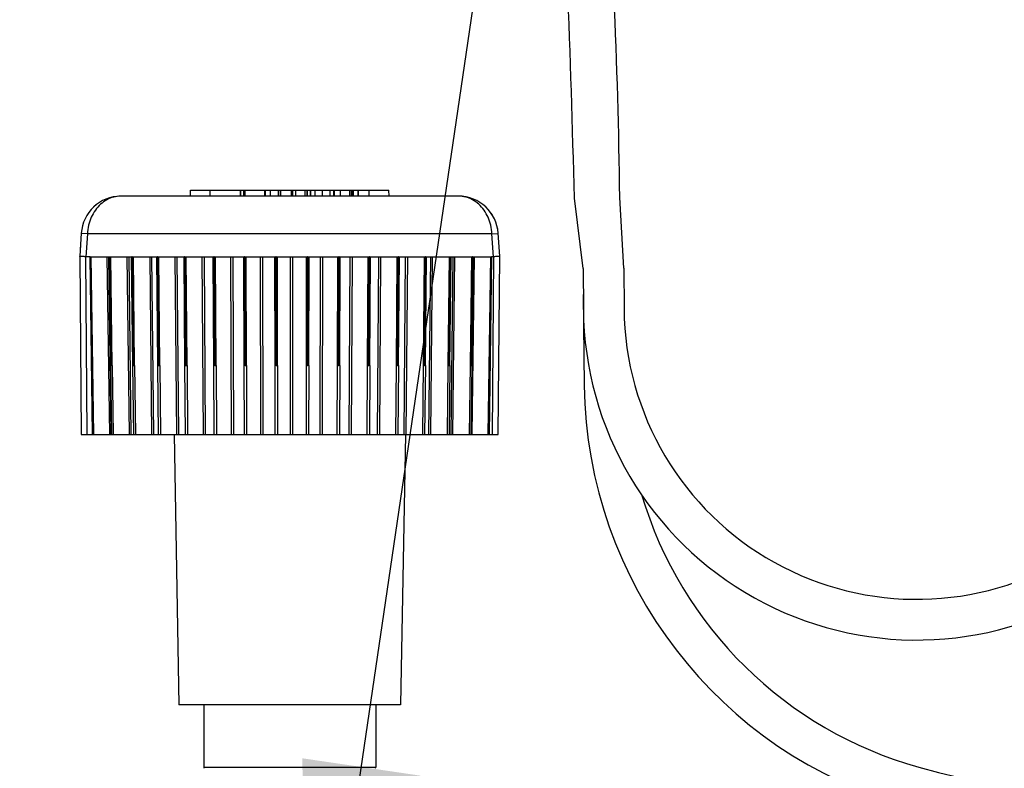
# Model space of a CAD drawing. Extents: x 0 to 222, y -4 to 280.
# Drawn here: x 64 to 72, y 171 to 177 of the extents above; entities that cross this region are included whole.
import ezdxf

# ---------------------------------------------------------------- set-up
doc = ezdxf.new("R2010")
doc.units = 0
doc.header["$LTSCALE"] = 10
doc.header["$MEASUREMENT"] = 0
doc.layers.get('0').update_dxf_attribs({"linetype": 'CONTINUOUS'})
for name, color, linetype in [('065-LOGO$0$CADdetails-7-VERYFINE', 7, 'CONTINUOUS'), ('CADdetails-11-VERYFINE', 11, 'CONTINUOUS'), ('CADdetails-7-VERYFINE', 7, 'CONTINUOUS'), ('CADdetails-9-EXTRAFINE', 9, 'CONTINUOUS')]:
    doc.layers.add(name, color=color, linetype=linetype)
doc.styles.add('065-LOGO$0$CADdetails-DIMENSIONS', font='ARIALN.TTF', dxfattribs={"height": 2.38})
doc.styles.add('CADdetails-DIMENSIONS', font='ARIALN.TTF', dxfattribs={"height": 2.38})
doc.dimstyles.new('CADdetails-DIM', dxfattribs={"dimtxt": 2.38, "dimasz": 3, "dimexe": 3, "dimexo": 1.5, "dimgap": 1, "dimtad": 1, "dimzin": 0, "dimdsep": 46, "dimtxsty": 'CADdetails-DIMENSIONS', "dimcen": 1, "dimclrd": 256, "dimclre": 256, "dimclrt": 256, "dimadec": 0, "dimazin": 0, "dimtfac": 1, "dimtdec": 4, "dimtofl": 0, "dimtmove": 0, "dimatfit": 3, "dimfxl": 1, "dimtolj": 1, "dimtzin": 0, "dimarcsym": 0})

# ---------------------------------------------------------------- blocks, each defined once
blk = doc.blocks.new('065-LOGO')
at = {"layer": '065-LOGO$0$CADdetails-7-VERYFINE', "char_height": 2.38, "attachment_point": 6, "style": '065-LOGO$0$CADdetails-DIMENSIONS'}
for insert in [(69.054, 174.0166), (68.9858, 173.0658), (69.9095, 171.6402)]:
    blk.add_mtext('\\A1;', dxfattribs=dict(at, insert=insert))

msp = doc.modelspace()

# ---------------------------------------------------------------- linework, layer by layer
at = {"layer": 'CADdetails-11-VERYFINE', "linetype": 'Continuous'}
for p, q in [((65.563, 173.6382), (65.602, 171.4069)), ((67.4733, 173.6382), (67.4344, 171.4069)), ((67.4344, 171.4069), (65.602, 171.4069)), ((65.8074, 171.4069), (65.8074, 170.8929)), ((67.229, 171.4069), (67.229, 170.8929))]:
    msp.add_line(p, q, dxfattribs=at)
at = {"layer": 'CADdetails-7-VERYFINE', "flags": 128}
for points in [[(69.2775, 175.0134), (69.2441, 175.5946, 0.019279), (69.0838, 178.9112, 1.055371), (62.3775, 179.4915, -0.028693), (62.4333, 175.5759, -0.028693)], [(68.9415, 175.0109), (68.8699, 175.5905, 0.00628), (68.7363, 179.1227, 1.07548), (62.7311, 179.1871, -0.022177), (62.7657, 175.5759, -0.022177)], [(69.2775, 175.0134), (69.28, 174.6779, 1.011998), (74.1147, 174.7715, -0.13152), (74.6121, 176.8939, -0.034015)], [(68.9415, 175.0109), (68.944, 174.6754, 1.011998), (74.4505, 174.782, -0.122615), (74.8462, 176.6143, -0.403501)], [(68.9415, 174.7951), (68.9513, 174.0426, 0.333123), (71.6261, 170.5685, 0.345235), (80.6796, 174.3251, 0.961181)], [(69.4246, 173.144, 0.258071), (71.7162, 170.8922, 0.352699), (80.4838, 174.6677, 0.370283)]]:
    msp.add_lwpolyline(points, format="xyb", dxfattribs=at)
at = {"layer": 'CADdetails-9-EXTRAFINE'}
for p, q in [((65.6979, 175.6069), (65.6996, 175.6562)), ((65.6996, 175.6562), (67.3368, 175.6562)), ((65.8619, 175.6069), (65.8619, 175.6562)), ((66.1096, 175.6562), (66.1096, 175.6069)), ((66.1134, 175.6069), (66.1134, 175.6562)), ((66.1381, 175.6069), (66.1381, 175.6562)), ((66.1447, 175.6069), (66.1447, 175.6562)), ((66.1489, 175.6069), (66.1489, 175.6562)), ((66.31, 175.6562), (66.31, 175.6069)), ((66.317, 175.6069), (66.317, 175.6562)), ((66.36, 175.6069), (66.36, 175.6562)), ((66.4227, 175.6562), (66.4227, 175.6069)), ((66.4276, 175.6069), (66.4276, 175.6562)), ((66.4452, 175.6069), (66.4452, 175.6562)), ((66.5326, 175.6069), (66.5326, 175.6562)), ((66.5382, 175.6069), (66.5382, 175.6562)), ((66.5406, 175.6562), (66.5406, 175.6069)), ((66.5445, 175.6069), (66.5445, 175.6562)), ((66.5696, 175.6069), (66.5696, 175.6562)), ((66.6459, 175.6069), (66.6459, 175.6562)), ((66.6618, 175.6069), (66.6618, 175.6562)), ((66.6652, 175.6069), (66.6652, 175.6562)), ((66.6869, 175.6562), (66.6869, 175.6069)), ((66.6933, 175.6069), (66.6933, 175.6562)), ((66.7282, 175.6069), (66.7282, 175.6562)), ((66.7888, 175.6069), (66.7888, 175.6562)), ((66.852, 175.6069), (66.852, 175.6562)), ((66.8807, 175.6562), (66.8807, 175.6069)), ((66.8889, 175.6069), (66.8889, 175.6562)), ((66.9373, 175.6069), (66.9373, 175.6562)), ((67.0145, 175.6069), (67.0145, 175.6562)), ((67.0293, 175.6069), (67.0293, 175.6562)), ((67.0341, 175.6069), (67.0341, 175.6562)), ((67.0444, 175.6069), (67.0444, 175.6562)), ((67.084, 175.6069), (67.084, 175.6562)), ((67.0865, 175.6069), (67.0865, 175.6562)), ((67.1744, 175.6069), (67.1744, 175.6562)), ((67.3385, 175.6069), (67.3368, 175.6562)), ((67.913, 175.6069), (65.1226, 175.6069)), ((64.7959, 175.3002), (64.7835, 175.1102)), ((64.8476, 175.296), (64.7964, 175.2998)), ((64.8476, 175.296), (64.8344, 175.1066)), ((68.1888, 175.296), (64.8476, 175.296)), ((68.1888, 175.296), (68.24, 175.2998)), ((68.202, 175.1066), (68.1888, 175.296)), ((68.2529, 175.1102), (68.2405, 175.3002)), ((64.7897, 175.2048), (64.7874, 175.1694)), ((64.7835, 175.1102), (64.7958, 173.6382)), ((64.8699, 175.1067), (64.8344, 175.1066)), ((64.8452, 173.6382), (64.8347, 175.1066)), ((64.89, 173.6382), (64.8697, 175.1066)), ((64.87, 175.1067), (64.8792, 175.1067)), ((64.8994, 173.6382), (64.8792, 175.1068)), ((65.0317, 173.6382), (65.0115, 175.1067)), ((65.0115, 175.1067), (65.0238, 175.1067)), ((65.044, 173.6382), (65.0238, 175.1067)), ((65.0238, 175.1067), (65.025, 175.1067)), ((65.025, 175.1068), (65.0374, 174.2085)), ((65.025, 175.1067), (65.0288, 175.1067)), ((65.0307, 175.1067), (65.029, 175.1067)), ((65.0292, 175.1066), (65.0415, 174.2084)), ((65.0415, 174.2084), (65.0305, 175.1066)), ((65.0309, 175.1067), (65.0407, 175.1067)), ((65.0518, 174.2085), (65.0407, 175.1068)), ((65.1944, 173.6382), (65.1764, 175.1067)), ((65.1764, 175.1067), (65.1906, 175.1067)), ((65.2086, 173.6382), (65.1906, 175.1067)), ((65.1906, 175.1067), (65.2097, 175.1067)), ((65.2097, 175.1068), (65.2206, 174.2085)), ((65.2097, 175.1067), (65.2148, 175.1067)), ((65.2169, 175.1067), (65.215, 175.1067)), ((65.2152, 175.1066), (65.2262, 174.2084)), ((65.2262, 174.2084), (65.2167, 175.1066)), ((65.2171, 175.1067), (65.2275, 175.1067)), ((65.237, 174.2085), (65.2275, 175.1068)), ((65.2275, 175.1067), (65.3642, 175.1067)), ((65.3797, 173.6382), (65.3642, 175.1067)), ((65.3642, 175.1067), (65.3802, 175.1067)), ((65.3956, 173.6382), (65.3802, 175.1067)), ((65.3802, 175.1067), (65.4167, 175.1067)), ((65.4167, 175.1068), (65.4261, 174.2085)), ((65.4167, 175.1067), (65.4231, 175.1067)), ((65.4254, 175.1067), (65.4233, 175.1067)), ((65.4235, 175.1066), (65.4329, 174.2084)), ((65.4329, 174.2084), (65.4252, 175.1066)), ((65.4257, 175.1067), (65.4365, 175.1067)), ((65.4442, 174.2085), (65.4365, 175.1068)), ((65.4365, 175.1067), (65.5892, 175.1067)), ((65.5844, 173.6382), (65.5718, 175.1067)), ((65.6018, 173.6382), (65.5892, 175.1067)), ((65.5892, 175.1067), (65.6426, 175.1067)), ((65.6426, 175.1068), (65.6503, 174.2085)), ((65.6426, 175.1067), (65.6501, 175.1067)), ((65.6526, 175.1067), (65.6503, 175.1067)), ((65.6506, 175.1066), (65.6583, 174.2084)), ((65.6583, 174.2084), (65.6524, 175.1066)), ((65.6529, 175.1067), (65.6639, 175.1067)), ((65.6698, 174.2085), (65.6639, 175.1068)), ((65.8052, 173.6382), (65.7956, 175.1067)), ((65.8237, 173.6382), (65.8141, 175.1067)), ((65.8835, 175.1068), (65.8893, 174.2085)), ((65.8835, 175.1067), (65.8919, 175.1067)), ((65.8946, 175.1067), (65.8922, 175.1067)), ((65.8925, 175.1066), (65.8983, 174.2084)), ((65.8983, 174.2084), (65.8944, 175.1066)), ((65.8949, 175.1067), (65.9059, 175.1067)), ((65.9099, 174.2085), (65.9059, 175.1068)), ((66.0382, 173.6382), (66.0317, 175.1067)), ((66.0575, 173.6382), (66.0511, 175.1067)), ((66.1352, 175.1068), (66.1391, 174.2085)), ((66.1352, 175.1067), (66.1445, 175.1067)), ((66.1473, 175.1067), (66.1448, 175.1067)), ((66.1451, 175.1066), (66.149, 174.2084)), ((66.149, 174.2084), (66.1471, 175.1066)), ((66.1476, 175.1067), (66.1584, 175.1067)), ((66.1604, 174.2085), (66.1584, 175.1068)), ((66.2793, 173.6382), (66.2762, 175.1067)), ((66.2992, 173.6382), (66.296, 175.1067)), ((66.3935, 175.1068), (66.3954, 174.2085)), ((66.3935, 175.1067), (66.4035, 175.1067)), ((66.4064, 175.1067), (66.4038, 175.1067)), ((66.4041, 175.1066), (66.406, 174.2084)), ((66.406, 174.2084), (66.4061, 175.1066)), ((66.4066, 175.1067), (66.4171, 175.1067)), ((66.417, 174.2085), (66.4171, 175.1068)), ((66.5246, 173.6382), (66.5248, 175.1067)), ((66.5446, 173.6382), (66.5448, 175.1067)), ((66.654, 175.1068), (66.6538, 174.2085)), ((66.654, 175.1067), (66.6645, 175.1067)), ((66.6673, 175.1067), (66.6648, 175.1067)), ((66.665, 175.1066), (66.6649, 174.2084)), ((66.6649, 174.2084), (66.667, 175.1066)), ((66.6676, 175.1067), (66.6775, 175.1067)), ((66.6754, 174.2085), (66.6775, 175.1068)), ((66.7697, 173.6382), (66.7733, 175.1067)), ((66.7895, 173.6382), (66.7931, 175.1067)), ((66.9121, 175.1068), (66.9098, 174.2085)), ((66.9121, 175.1067), (66.9229, 175.1067)), ((66.9235, 175.1066), (66.9213, 174.2084)), ((66.9213, 174.2084), (66.9254, 175.1066)), ((66.9257, 175.1067), (66.9232, 175.1067)), ((66.926, 175.1067), (66.9352, 175.1067)), ((66.931, 174.2085), (66.9352, 175.1068)), ((67.0106, 173.6382), (67.0174, 175.1067)), ((67.0298, 173.6382), (67.0367, 175.1067)), ((67.1634, 175.1068), (67.1592, 174.2085)), ((67.1634, 175.1067), (67.1744, 175.1067)), ((67.175, 175.1066), (67.1707, 174.2084)), ((67.1707, 174.2084), (67.1768, 175.1066)), ((67.1771, 175.1067), (67.1747, 175.1067)), ((67.1774, 175.1067), (67.1857, 175.1067)), ((67.1796, 174.2085), (67.1857, 175.1068)), ((67.243, 173.6382), (67.253, 175.1067)), ((67.2614, 173.6382), (67.2714, 175.1067)), ((67.4037, 175.1068), (67.3976, 174.2085)), ((67.4037, 175.1067), (67.4147, 175.1067)), ((67.4152, 175.1066), (67.4091, 174.2084)), ((67.4091, 174.2084), (67.417, 175.1066)), ((67.4173, 175.1067), (67.415, 175.1067)), ((67.4169, 174.2085), (67.4248, 175.1068)), ((67.4175, 175.1067), (67.4248, 175.1067)), ((67.4248, 175.1067), (67.476, 175.1067)), ((67.463, 173.6382), (67.476, 175.1067)), ((67.476, 175.1067), (67.4932, 175.1067)), ((67.4802, 173.6382), (67.4932, 175.1067)), ((67.4932, 175.1067), (67.6289, 175.1067)), ((67.6289, 175.1068), (67.6209, 174.2085)), ((67.6289, 175.1067), (67.6397, 175.1067)), ((67.6401, 175.1066), (67.6321, 174.2084)), ((67.6321, 174.2084), (67.6418, 175.1066)), ((67.6388, 174.2085), (67.6484, 175.1068)), ((67.642, 175.1067), (67.6399, 175.1067)), ((67.6422, 175.1067), (67.6484, 175.1067)), ((67.6484, 175.1067), (67.6827, 175.1067)), ((67.6669, 173.6382), (67.6826, 175.1067)), ((67.6826, 173.6382), (67.6984, 175.1067)), ((67.6827, 175.1067), (67.6984, 175.1067)), ((67.8351, 175.1068), (67.8254, 174.2085)), ((67.8351, 175.1067), (67.8455, 175.1067)), ((67.8459, 175.1066), (67.8362, 174.2084)), ((67.8362, 174.2084), (67.8473, 175.1066)), ((67.8415, 174.2085), (67.8527, 175.1068)), ((67.8475, 175.1067), (67.8457, 175.1067)), ((67.8477, 175.1067), (67.8527, 175.1067)), ((67.8511, 173.6382), (67.8693, 175.1067)), ((67.8527, 175.1067), (67.8694, 175.1067)), ((67.8651, 173.6382), (67.8833, 175.1067)), ((67.8694, 175.1067), (67.8834, 175.1067)), ((68.0187, 175.1068), (68.0075, 174.2085)), ((68.0289, 175.1066), (68.0176, 174.2084)), ((68.0176, 174.2084), (68.0302, 175.1066)), ((68.0187, 175.1067), (68.0285, 175.1067)), ((68.0216, 174.2085), (68.0341, 175.1067)), ((68.0245, 173.6382), (68.0449, 175.1066)), ((68.0296, 175.1066), (68.0287, 175.1067)), ((68.0303, 175.1066), (68.0296, 175.1066)), ((68.0304, 175.1067), (68.0341, 175.1067)), ((68.0341, 175.1067), (68.045, 175.1067)), ((68.1767, 175.1067), (68.1561, 173.6382)), ((68.186, 175.1066), (68.1655, 173.6382)), ((68.1767, 175.1067), (68.1858, 175.1067)), ((68.202, 175.1066), (68.1859, 175.1066)), ((68.2016, 175.1066), (68.1912, 173.6382)), ((68.2406, 173.6382), (68.2529, 175.1102)), ((68.2529, 175.1102), (68.2529, 175.1102)), ((65.0374, 174.2085), (65.0452, 173.6382)), ((65.0415, 174.2084), (65.0374, 174.2085)), ((65.0518, 174.2085), (65.0415, 174.2084)), ((65.0518, 174.2085), (65.0596, 173.6382)), ((65.2206, 174.2085), (65.2275, 173.6382)), ((65.2262, 174.2084), (65.2206, 174.2085)), ((65.237, 174.2085), (65.2439, 173.6382)), ((65.4261, 174.2085), (65.4319, 173.6382)), ((65.4329, 174.2084), (65.4261, 174.2085)), ((65.4442, 174.2085), (65.45, 173.6382)), ((65.6503, 174.2085), (65.6549, 173.6382)), ((65.6583, 174.2084), (65.6503, 174.2085)), ((65.6698, 174.2085), (65.6744, 173.6382)), ((65.8893, 174.2085), (65.8926, 173.6382)), ((65.8983, 174.2084), (65.8893, 174.2085)), ((65.9099, 174.2085), (65.9132, 173.6382)), ((66.1391, 174.2085), (66.1411, 173.6382)), ((66.149, 174.2084), (66.1391, 174.2085)), ((66.1604, 174.2085), (66.1623, 173.6382)), ((66.3954, 174.2085), (66.396, 173.6382)), ((66.406, 174.2084), (66.3954, 174.2085)), ((66.417, 174.2085), (66.4176, 173.6382)), ((66.6538, 174.2085), (66.653, 173.6382)), ((66.6754, 174.2085), (66.6649, 174.2084)), ((66.6754, 174.2085), (66.6746, 173.6382)), ((66.9098, 174.2085), (66.9077, 173.6382)), ((66.931, 174.2085), (66.9213, 174.2084)), ((66.931, 174.2085), (66.9289, 173.6382)), ((67.1592, 174.2085), (67.1557, 173.6382)), ((67.1796, 174.2085), (67.1707, 174.2084)), ((67.1796, 174.2085), (67.1761, 173.6382)), ((67.3976, 174.2085), (67.3928, 173.6382)), ((67.4169, 174.2085), (67.4091, 174.2084)), ((67.4169, 174.2085), (67.4122, 173.6382)), ((67.6209, 174.2085), (67.615, 173.6382)), ((67.6388, 174.2085), (67.6321, 174.2084)), ((67.6388, 174.2085), (67.6329, 173.6382)), ((67.8254, 174.2085), (67.8184, 173.6382)), ((67.8415, 174.2085), (67.8345, 173.6382)), ((67.8415, 174.2085), (67.8362, 174.2084)), ((68.0075, 174.2085), (67.9995, 173.6382)), ((68.0216, 174.2085), (68.0136, 173.6382)), ((68.0216, 174.2085), (68.0176, 174.2084)), ((64.7958, 173.6382), (65.044, 173.6382)), ((65.0452, 173.6382), (68.2406, 173.6382))]:
    msp.add_line(p, q, dxfattribs=at)
at = {"layer": 'CADdetails-9-EXTRAFINE', "linetype": 'Continuous'}
for p, q in [((64.7835, 175.1102), (64.7835, 175.1102)), ((65.8074, 170.8929), (67.229, 170.8929))]:
    msp.add_line(p, q, dxfattribs=at)
at = {"layer": 'CADdetails-9-EXTRAFINE'}
for centre, radius, start, end in [((65.1233, 175.2788), 0.3281, 90.1311, 176.2731), ((65.123, 175.2793), 0.3275, 126.15352, 133.26807), ((67.913, 175.2788), 0.3281, 3.72774, 90.00002), ((67.9131, 175.279), 0.328, 79.57439, 89.87482), ((67.9137, 175.2792), 0.3274, 29.01616, 34.16672), ((67.9137, 175.2789), 0.3274, 3.71771, 12.00499), ((64.9482, 219.2586), 44.1519, 269.91037, 270.08209), ((65.1215, 233.3851), 58.2784, 269.920538, 270.053916), ((65.772, 274.1171), 99.0104, 269.93742, 270.064508), ((66.0195, 282.6899), 107.5833, 269.939526, 270.061655), ((66.2754, 287.8328), 112.7261, 269.940526, 270.060021), ((66.5356, 289.195), 114.0884, 269.940506, 270.059456), ((66.7954, 286.6837), 111.577, 269.939463, 270.05991), ((67.0505, 280.4699), 105.3632, 269.937304, 270.061425), ((67.2964, 270.9768), 95.8701, 269.933829, 270.064135), ((67.7458, 243.287), 68.1803, 269.960169, 270.075029), ((67.9399, 229.0012), 53.8945, 269.93989, 270.08379), ((68.1093, 215.0579), 39.9513, 269.90767, 270.09656), ((65.2262, 175.0349), 0.8265, 269.99883, 270.75113), ((65.4332, 175.0595), 0.8511, 269.98115, 270.74047), ((65.6588, 175.0568), 0.8484, 269.96477, 270.74222), ((65.8991, 175.0268), 0.8184, 269.94815, 270.75661), ((66.1499, 174.9713), 0.7629, 269.92976, 270.78497), ((66.4071, 174.8938), 0.6854, 269.90781, 270.82999), ((66.6648, 175.0707), 0.8623, 269.26462, 270.00143), ((66.9215, 175.173), 0.9646, 269.3045, 269.98279), ((67.1714, 175.2494), 1.041, 269.32982, 269.96579), ((67.41, 175.2953), 1.0868, 269.34297, 269.94879), ((67.6335, 175.3084), 1.0999, 269.34516, 269.93026), ((67.8379, 175.2889), 1.0805, 269.33669, 269.90838), ((68.0229, 175.5756), 1.3672, 269.35514, 269.58882), ((68.0184, 174.9196), 0.7112, 269.56971, 269.93778)]:
    msp.add_arc(centre, radius, start, end, dxfattribs=at)
at = {"layer": 'CADdetails-9-EXTRAFINE', "linetype": 'Continuous'}
for centre, start, end in [((65.8402, 170.8929), 180, 196.33658), ((67.1962, 170.8929), 343.66342, 0)]:
    msp.add_arc(centre, 0.0328, start, end, dxfattribs=at)
at = {"layer": 'CADdetails-9-EXTRAFINE'}
for points, start_tangent, end_tangent in [([(65.1226, 175.6069), (65.0639, 175.5993), (65.0072, 175.5765), (64.956, 175.5398), (64.9126, 175.4909), (64.8792, 175.4321), (64.8571, 175.3661), (64.8476, 175.296)], (-0.999994, -0.003318), (-0.044064, -0.999029)), ([(68.1888, 175.296), (68.1792, 175.3661), (68.1572, 175.4321), (68.1237, 175.4909), (68.0804, 175.5398), (68.0292, 175.5765), (67.9725, 175.5993), (67.913, 175.6069)], (-0.044064, 0.999029), (-1, 0.000003)), ([(64.8347, 175.1066), (64.8032, 175.1083), (64.7863, 175.1096), (64.7846, 175.1105), (64.7843, 175.1109)], (-0.999955, -0.009448), (-0.641768, 0.766899)), ([(68.2521, 175.1109), (68.2517, 175.1105), (68.25, 175.1096), (68.2331, 175.1083), (68.2016, 175.1066)], (-0.641768, -0.766898), (-0.999955, 0.009448))]:
    msp.add_spline(points, degree=3, dxfattribs=dict(at, start_tangent=start_tangent, end_tangent=end_tangent))

# ---------------------------------------------------------------- block references
at = {"layer": 'CADdetails-7-VERYFINE'}
msp.add_blockref('065-LOGO', (0, 0), dxfattribs=at)

# ---------------------------------------------------------------- leaders
msp.add_leader([(66.6737, 167.9257), (71.3032, 199.4118), (76.764, 199.4118)], dimstyle='CADdetails-DIM', override={"dimgap": 1, "dimtad": 0})

doc.saveas('drawing.dxf')
